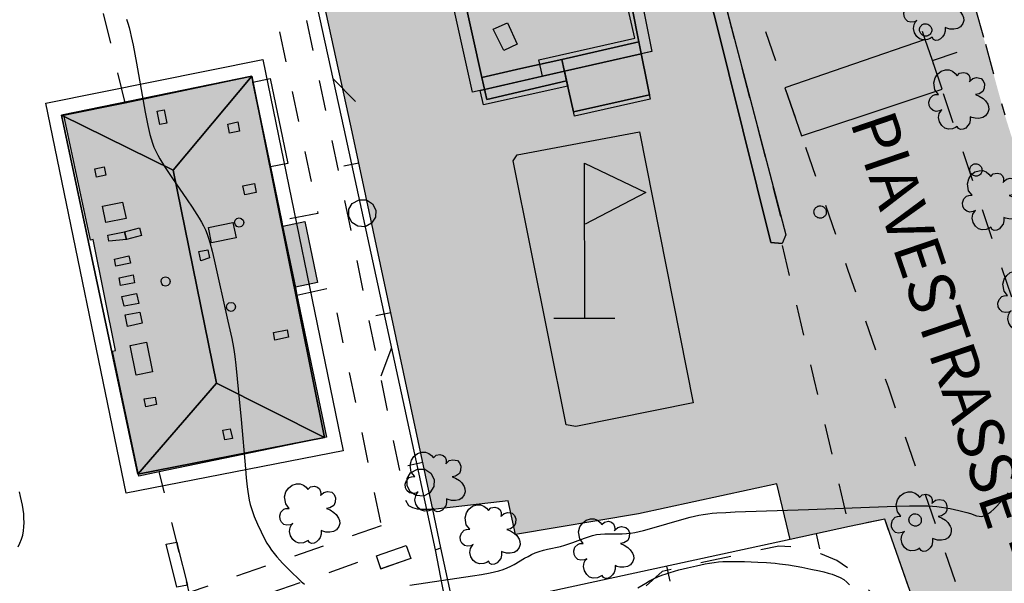
# Model space of a CAD drawing. Extents: x 664999 to 666002, y 5169998 to 5170502.
# Drawn here: x 665063 to 665127, y 5170320 to 5170357 of the extents above; entities that cross this region are included whole.
import ezdxf

# ---------------------------------------------------------------- set-up
doc = ezdxf.new("R2010")
doc.units = 0
doc.header["$LTSCALE"] = 2
doc.header["$MEASUREMENT"] = 0
doc.linetypes.add('L05', pattern=[0])
doc.linetypes.add('L10', pattern=[2, 1, -1])
for name, color, linetype in [('AIUOLA', 3, 'Continuous'), ('ALBERO ISOLATO', 97, 'Continuous'), ('CAMP_ED_PUBB', 40, 'Continuous'), ('CAMP_EDIF_RES', 35, 'Continuous'), ('CAMP_TETTOIA', 9, 'Continuous'), ('CAMP_VERDE', 3, 'Continuous'), ('CAMP_VIAB', 8, 'Continuous'), ('CIRCOLAZIONE VEICOLARE IN AREA DI PERTINENZA', 2, 'Continuous'), ('COPERTURA PIANA AREALE', 7, 'Continuous'), ('CURVE DI LIVELLO ORDINARIE', 53, 'Continuous'), ('EDIFICIO ACCESSORIO ALLE STRADE', 40, 'Continuous'), ('EDIFICIO RESIDENZIALE', 35, 'Continuous'), ('ELEMENTO DI COPERTURA TETTOIA', 7, 'Continuous'), ('ELEMENTO DIVISORIO', 1, 'L05'), ('FALDA DI COPERTURA AREALE', 7, 'Continuous'), ('FILARE ALBERI', 97, 'Continuous'), ('LOCALIZZAZIONE DI MANUFATTO DI TRASPORTO DISTRIBUTORE', 7, 'Continuous'), ('LUCERNARIO', 7, 'Continuous'), ('MARCIAPIEDE', 2, 'L10'), ('PALO', 212, 'Continuous'), ('PANNELLI SOLARI', 7, 'Continuous'), ('PUNTUALE DI COMIGNOLO', 7, 'Continuous'), ('SCALE', 7, 'Continuous'), ('STRISCE PEDONALI', 7, 'Continuous'), ("TESTO VIABILITA'", 7, 'Continuous'), ('TORRE ASCENSORE', 7, 'Continuous'), ("UNITA' VOLUMETRICA AL SUOLO", 253, 'Continuous'), ('VESTIZIONI VIALETTI', 3, 'L10')]:
    doc.layers.add(name, color=color, linetype=linetype)
doc.styles.add('Style00', font='Arial', dxfattribs={"height": 0.2})

# ---------------------------------------------------------------- blocks, each defined once
blk = doc.blocks.new('S62')
for p, q in [((0.012, -2.56), (0, 2.488)), ((0, 2.488), (2.007, 1.526)), ((2.007, 1.526), (0.024, 0.493)), ((-0.998, -2.572), (0.998, -2.572))]:
    blk.add_line(p, q)
blk = doc.blocks.new('Q0030200')
blk.add_line((-0.004, -0.002), (0.89, 0.558))
blk = doc.blocks.new('Q0050030')
for p, q in [((-0.393, 0.226), (-0.228, 0.39)), ((-0.228, 0.39), (-0.003, 0.451)), ((-0.003, 0.451), (0.222, 0.392)), ((0.222, 0.392), (0.389, 0.23)), ((-0.449, -0.006), (-0.393, 0.226)), ((0.389, 0.23), (0.454, -0.001)), ((-0.375, -0.249), (-0.449, -0.006)), ((-0.221, -0.394), (-0.375, -0.249)), ((0.387, -0.23), (0.224, -0.392)), ((0.454, -0.001), (0.387, -0.23)), ((0.002, -0.452), (-0.221, -0.394)), ((0.224, -0.392), (0.002, -0.452))]:
    blk.add_line(p, q)
blk = doc.blocks.new('Q0040200')
blk.add_line((0.002, 0.004), (0.828, -0.53))
blk = doc.blocks.new('Q0050033')
for p, q in [((-0.49, -0.01), (-0.43, 0.25)), ((-0.43, 0.25), (-0.25, 0.43)), ((-0.25, 0.43), (0, 0.5)), ((0, 0.5), (0.24, 0.43)), ((0.24, 0.43), (0.43, 0.25)), ((0.43, 0.25), (0.5, 0)), ((-0.41, -0.27), (-0.49, -0.01)), ((-0.24, -0.43), (-0.41, -0.27)), ((0, -0.5), (-0.24, -0.43)), ((0.25, -0.43), (0, -0.5)), ((0.43, -0.25), (0.25, -0.43)), ((0.5, 0), (0.43, -0.25))]:
    blk.add_line(p, q)
blk = doc.blocks.new('Q0120025')
blk.add_line((0, 0), (0, 0.5))
blk = doc.blocks.new('S37')
for p, q in [((-0.99, -0.01), (-0.97, 0.17)), ((-0.97, 0.17), (-0.93, 0.33)), ((-0.93, 0.33), (-0.87, 0.47)), ((-0.87, 0.47), (-0.79, 0.6)), ((-0.79, 0.6), (-0.68, 0.71)), ((-0.68, 0.71), (-0.58, 0.8)), ((-0.58, 0.8), (-0.49, 0.87)), ((-0.49, 0.87), (-0.37, 0.93)), ((-0.37, 0.93), (-0.26, 0.97)), ((-0.26, 0.97), (-0.13, 0.99)), ((-0.13, 0.99), (-0.01, 1)), ((-0.01, 1), (0.15, 0.99)), ((0.15, 0.99), (0.35, 0.94)), ((0.35, 0.94), (0.55, 0.82)), ((0.55, 0.82), (0.68, 0.73)), ((0.68, 0.73), (0.77, 0.62)), ((0.77, 0.62), (0.87, 0.5)), ((0.87, 0.5), (0.93, 0.39)), ((0.93, 0.39), (0.99, 0.23)), ((0.99, 0.23), (1.01, 0.09)), ((1.01, 0.09), (1.03, -0.03)), ((-0.97, -0.15), (-0.99, -0.01)), ((-0.94, -0.26), (-0.97, -0.15)), ((-0.9, -0.4), (-0.94, -0.26)), ((-0.84, -0.51), (-0.9, -0.4)), ((-0.78, -0.61), (-0.84, -0.51)), ((-0.66, -0.71), (-0.78, -0.61)), ((-0.57, -0.8), (-0.66, -0.71)), ((-0.49, -0.87), (-0.57, -0.8)), ((-0.36, -0.93), (-0.49, -0.87)), ((-0.22, -0.98), (-0.36, -0.93)), ((-0.06, -1.01), (-0.22, -0.98)), ((0.07, -1.02), (-0.06, -1.01)), ((0.22, -1.01), (0.07, -1.02)), ((0.36, -0.97), (0.22, -1.01)), ((0.52, -0.89), (0.36, -0.97)), ((0.65, -0.81), (0.52, -0.89)), ((0.78, -0.68), (0.65, -0.81)), ((0.87, -0.56), (0.78, -0.68)), ((0.93, -0.45), (0.87, -0.56)), ((0.98, -0.3), (0.93, -0.45)), ((1.01, -0.17), (0.98, -0.3)), ((1.03, -0.03), (1.01, -0.17))]:
    blk.add_line(p, q)
blk = doc.blocks.new('S57')
for p, q in [((-0.809, 0.498), (-0.765, 0.66)), ((-0.765, 0.66), (-0.681, 0.786)), ((-0.681, 0.786), (-0.565, 0.881)), ((-0.565, 0.881), (-0.421, 0.924)), ((-0.421, 0.924), (-0.304, 0.927)), ((-0.304, 0.927), (-0.194, 0.881)), ((-0.194, 0.881), (-0.107, 0.81)), ((-0.107, 0.81), (-0.047, 0.735)), ((-0.047, 0.735), (0.038, 0.821)), ((0.038, 0.821), (0.163, 0.844)), ((0.163, 0.844), (0.269, 0.818)), ((0.269, 0.818), (0.336, 0.759)), ((0.336, 0.759), (0.369, 0.675)), ((0.369, 0.675), (0.37, 0.599)), ((0.394, 0.579), (0.471, 0.645)), ((0.471, 0.645), (0.592, 0.676)), ((0.592, 0.676), (0.737, 0.647)), ((0.737, 0.647), (0.808, 0.572)), ((-0.771, 0.27), (-0.809, 0.498)), ((0.37, 0.599), (0.359, 0.538)), ((0.359, 0.538), (0.394, 0.579)), ((0.843, 0.327), (0.802, 0.221)), ((0.808, 0.572), (0.849, 0.468)), ((0.849, 0.468), (0.843, 0.327)), ((-0.968, -0.125), (-0.927, 0.001)), ((-0.927, 0.001), (-0.838, 0.091)), ((-0.838, 0.091), (-0.764, 0.117)), ((-0.655, 0.123), (-0.771, 0.27)), ((-0.764, 0.117), (-0.655, 0.123)), ((0.674, 0.138), (0.561, 0.116)), ((0.561, 0.116), (0.675, 0.07)), ((0.802, 0.221), (0.674, 0.138)), ((0.675, 0.07), (0.805, -0.008)), ((-0.958, -0.237), (-0.968, -0.125)), ((-0.91, -0.329), (-0.958, -0.237)), ((0.805, -0.008), (0.881, -0.083)), ((0.881, -0.083), (0.957, -0.194)), ((0.957, -0.194), (0.982, -0.27)), ((0.982, -0.27), (0.991, -0.374)), ((-0.831, -0.403), (-0.91, -0.329)), ((-0.732, -0.43), (-0.831, -0.403)), ((-0.615, -0.411), (-0.732, -0.43)), ((-0.651, -0.629), (-0.626, -0.5)), ((-0.618, -0.773), (-0.651, -0.629)), ((-0.626, -0.5), (-0.58, -0.418)), ((-0.542, -0.377), (-0.615, -0.411)), ((-0.58, -0.418), (-0.542, -0.377)), ((0.44, -0.627), (0.381, -0.604)), ((0.381, -0.604), (0.382, -0.716)), ((0.542, -0.653), (0.44, -0.627)), ((0.792, -0.632), (0.671, -0.658)), ((0.885, -0.577), (0.792, -0.632)), ((0.961, -0.467), (0.885, -0.577)), ((0.991, -0.374), (0.961, -0.467)), ((-0.541, -0.892), (-0.618, -0.773)), ((-0.45, -0.975), (-0.541, -0.892)), ((-0.099, -0.96), (-0.196, -0.998)), ((-0.044, -0.922), (-0.099, -0.96)), ((0.004, -0.994), (-0.044, -0.922)), ((0.299, -0.903), (0.238, -0.973)), ((0.357, -0.826), (0.299, -0.903)), ((0.382, -0.716), (0.357, -0.826)), ((0.671, -0.658), (0.542, -0.653)), ((-0.329, -1.009), (-0.45, -0.975)), ((-0.196, -0.998), (-0.329, -1.009)), ((0.071, -1.025), (0.004, -0.994)), ((0.156, -1.015), (0.071, -1.025)), ((0.238, -0.973), (0.156, -1.015))]:
    blk.add_line(p, q)

msp = doc.modelspace()

# ---------------------------------------------------------------- hatches: boundary and pattern name
at = {"layer": 'CAMP_ED_PUBB'}
msp.add_hatch(color=256, dxfattribs=at).paths.add_polyline_path([(665101.213, 5170363.418), (665101.833, 5170361.628), (665102.033, 5170361.648), (665103.303, 5170355.238), (665103.993, 5170351.779), (665099.033, 5170350.669), (665098.577, 5170352.699), (665093.373, 5170351.469), (665093.053, 5170352.919), (665091.733, 5170358.839), (665093.033, 5170359.159), (665092.183, 5170362.798), (665088.653, 5170363.608), (665089.693, 5170368.958), (665097.123, 5170367.338), (665098.453, 5170366.698), (665099.573, 5170365.848), (665100.573, 5170364.598)])
at = {"layer": 'CAMP_EDIF_RES'}
msp.add_hatch(color=256, dxfattribs=at).paths.add_polyline_path([(665070.623, 5170326.879), (665068.914, 5170335.049), (665069.104, 5170335.089), (665067.654, 5170342.329), (665067.464, 5170342.289), (665065.734, 5170350.449), (665069.734, 5170351.269), (665077.993, 5170352.989), (665078.073, 5170352.599), (665079.223, 5170347.069), (665079.943, 5170343.589), (665080.021, 5170343.218), (665080.859, 5170339.2), (665080.963, 5170338.699), (665082.883, 5170329.429), (665071.963, 5170327.159)])
at = {"layer": 'CAMP_TETTOIA'}
for points in [[(665103.343, 5170349.374), (665106.859, 5170331.674), (665099.19, 5170330.116), (665098.559, 5170330.235), (665095.081, 5170347.464), (665095.356, 5170347.857)], [(665081.485, 5170343.507), (665082.311, 5170339.517), (665080.866, 5170339.212), (665080.032, 5170343.211)]]:
    msp.add_hatch(color=256, dxfattribs=at).paths.add_polyline_path(points)
at = {"layer": 'CAMP_VERDE'}
msp.add_hatch(color=256, dxfattribs=at).paths.add_polyline_path([(665096.17, 5170371.867), (665099.814, 5170370.504), (665100.399, 5170370.286), (665103.239, 5170368.006), (665105.319, 5170365.566), (665107.239, 5170362.166), (665108.648, 5170358.931), (665112.9, 5170342.633), (665112.66, 5170342.073), (665111.919, 5170342.129), (665108.279, 5170356.849), (665107.239, 5170360.529), (665105.279, 5170364.289), (665103.279, 5170366.689), (665100.839, 5170368.809), (665098.039, 5170370.329), (665094.399, 5170371.609), (665094.08, 5170372.139), (665094.143, 5170372.433)])
at = {"layer": 'CAMP_VIAB'}
h = msp.add_hatch(color=256, dxfattribs=at)
h.paths.add_polyline_path([(665082.721, 5170374.175), (665092.413, 5170372.808), (665094.143, 5170372.433), (665094.08, 5170372.139), (665094.399, 5170371.609), (665098.039, 5170370.329), (665100.839, 5170368.809), (665103.279, 5170366.689), (665105.279, 5170364.289), (665107.239, 5170360.529), (665108.279, 5170356.849), (665111.919, 5170342.129), (665112.66, 5170342.073), (665114.77, 5170333.209), (665117.062, 5170323.579), (665113.197, 5170322.741), (665112.317, 5170326.381), (665103.277, 5170324.421), (665095.237, 5170323.061), (665094.757, 5170325.261), (665089.833, 5170324.709), (665084.503, 5170349.659), (665079.964, 5170370.378), (665079.014, 5170374.698)])
h.paths.add_polyline_path([(665097.123, 5170367.338), (665089.693, 5170368.958), (665088.653, 5170363.608), (665092.183, 5170362.798), (665093.033, 5170359.159), (665091.733, 5170358.839), (665093.053, 5170352.919), (665093.373, 5170351.469), (665098.577, 5170352.699), (665099.033, 5170350.669), (665103.993, 5170351.779), (665103.303, 5170355.238), (665102.033, 5170361.648), (665101.833, 5170361.628), (665101.213, 5170363.418), (665100.573, 5170364.598), (665099.573, 5170365.848), (665098.453, 5170366.698)], flags=16)
for points in [[(665127.353, 5170363.828), (665126.423, 5170363.558), (665126.033, 5170363.378), (665125.343, 5170362.908), (665125.133, 5170362.678), (665124.863, 5170362.238), (665124.613, 5170361.738), (665124.523, 5170361.448), (665124.473, 5170360.908), (665124.763, 5170359.348), (665125.925, 5170355.169), (665122.492, 5170354.018), (665122.025, 5170355.395), (665121.263, 5170357.638), (665121.403, 5170360.698), (665122.063, 5170362.958), (665123.523, 5170365.088), (665125.783, 5170367.088), (665128.183, 5170368.278)], [(665108.873, 5170363.448), (665111.443, 5170356.298), (665112.849, 5170352.233), (665113.933, 5170349.1), (665116.963, 5170340.339), (665119.592, 5170332.706), (665133.389, 5170292.643), (665133.533, 5170292.229), (665134.031, 5170290.789), (665134.254, 5170290.144), (665135.296, 5170287.116), (665135.412, 5170286.779), (665135.662, 5170285.35), (665135.622, 5170283.92), (665135.432, 5170282.72), (665134.782, 5170280.98), (665132.988, 5170285.65), (665132.337, 5170287.768), (665127.972, 5170299.791), (665125.942, 5170305.379), (665125.752, 5170305.909), (665125.542, 5170306.489), (665124.862, 5170308.419), (665123.752, 5170311.569), (665121.162, 5170318.969), (665119.372, 5170324.079), (665117.062, 5170323.579), (665114.77, 5170333.209), (665112.66, 5170342.073), (665112.9, 5170342.633), (665108.648, 5170358.931), (665107.239, 5170362.166)], [(665111.092, 5170363.416), (665114.191, 5170363.371), (665114.813, 5170361.118), (665115.866, 5170357.956), (665116.419, 5170358.092), (665116.543, 5170361.248), (665116.746, 5170363.309), (665118.824, 5170363.246), (665121.033, 5170363.178), (665122.063, 5170362.958), (665121.403, 5170360.698), (665121.263, 5170357.638), (665122.025, 5170355.395), (665122.492, 5170354.018), (665123.12, 5170352.147), (665129.912, 5170331.879), (665133.718, 5170320.665), (665138.662, 5170306.099), (665138.684, 5170306.034), (665142.449, 5170295.436), (665143.002, 5170293.879), (665143.372, 5170293.643), (665143.582, 5170293.509), (665144.842, 5170293.249), (665146.162, 5170293.509), (665143.447, 5170292.291), (665138.901, 5170289.405), (665135.296, 5170287.116), (665134.254, 5170290.144), (665134.031, 5170290.789), (665133.533, 5170292.229), (665133.389, 5170292.643), (665119.592, 5170332.706), (665116.963, 5170340.339), (665113.933, 5170349.1), (665112.849, 5170352.233), (665111.443, 5170356.298), (665108.873, 5170363.448)], [(665127.212, 5170350.478), (665130.922, 5170338.689), (665134.712, 5170326.659), (665145.688, 5170294.882), (665146.023, 5170293.913), (665146.162, 5170293.509), (665144.842, 5170293.249), (665143.582, 5170293.509), (665143.372, 5170293.643), (665143.002, 5170293.879), (665142.449, 5170295.436), (665138.684, 5170306.034), (665139.359, 5170306.263), (665134.393, 5170320.894), (665133.718, 5170320.665), (665129.912, 5170331.879), (665123.12, 5170352.147), (665122.492, 5170354.018), (665125.925, 5170355.169)]]:
    msp.add_hatch(color=256, dxfattribs=at).paths.add_polyline_path(points)

# ---------------------------------------------------------------- linework, layer by layer
at = {"layer": 'AIUOLA', "linetype": 'Continuous', "flags": 128}
msp.add_lwpolyline([(665096.17, 5170371.867), (665099.814, 5170370.504), (665100.399, 5170370.286), (665103.239, 5170368.006), (665105.319, 5170365.566), (665107.239, 5170362.166), (665108.648, 5170358.931), (665112.9, 5170342.633), (665112.66, 5170342.073), (665111.919, 5170342.129), (665108.279, 5170356.849), (665107.239, 5170360.529), (665105.279, 5170364.289), (665103.279, 5170366.689), (665100.839, 5170368.809), (665098.039, 5170370.329), (665094.399, 5170371.609), (665094.08, 5170372.139), (665094.143, 5170372.433)], close=True, dxfattribs=at)
at = {"layer": 'CIRCOLAZIONE VEICOLARE IN AREA DI PERTINENZA', "linetype": 'Continuous', "flags": 128}
for points in [[(665117.062, 5170323.579), (665113.197, 5170322.741), (665112.317, 5170326.381), (665103.277, 5170324.421), (665095.237, 5170323.061), (665094.757, 5170325.261), (665089.833, 5170324.709), (665084.503, 5170349.659), (665079.964, 5170370.378), (665079.014, 5170374.698)], [(665098.039, 5170370.329), (665100.839, 5170368.809), (665103.279, 5170366.689), (665105.279, 5170364.289), (665107.239, 5170360.529), (665108.279, 5170356.849), (665111.919, 5170342.129), (665112.66, 5170342.073)], [(665097.123, 5170367.338), (665089.693, 5170368.958), (665088.653, 5170363.608), (665092.183, 5170362.798), (665093.033, 5170359.159), (665091.733, 5170358.839), (665093.053, 5170352.919), (665093.373, 5170351.469), (665098.577, 5170352.699), (665099.033, 5170350.669), (665103.993, 5170351.779), (665103.303, 5170355.238), (665102.033, 5170361.648), (665101.833, 5170361.628), (665101.213, 5170363.418), (665100.573, 5170364.598), (665099.573, 5170365.848), (665098.453, 5170366.698), (665097.123, 5170367.338)]]:
    msp.add_lwpolyline(points, dxfattribs=at)
at = {"layer": 'COPERTURA PIANA AREALE', "linetype": 'Continuous', "flags": 128}
for points in [[(665092.933, 5170352.07), (665092.443, 5170351.959), (665090.783, 5170359.429), (665092.273, 5170359.799), (665091.683, 5170362.298), (665087.953, 5170363.158), (665089.143, 5170369.298), (665097.183, 5170367.518), (665098.553, 5170366.868), (665099.723, 5170365.988), (665100.733, 5170364.718), (665101.393, 5170363.498), (665102.02, 5170361.762), (665102.693, 5170361.908), (665104.143, 5170354.619), (665103.462, 5170354.464), (665098.442, 5170353.323)], [(665104.143, 5170354.619), (665097.007, 5170352.997), (665096.766, 5170354.065), (665103.035, 5170355.479), (665101.897, 5170360.528), (665095.813, 5170359.156), (665095.542, 5170360.36), (665102.693, 5170361.908)], [(665099.103, 5170350.379), (665098.442, 5170353.323), (665103.462, 5170354.464), (665104.053, 5170351.489)], [(665098.66, 5170352.336), (665093.153, 5170351.119), (665092.933, 5170352.07), (665097.007, 5170352.997), (665098.443, 5170353.323)]]:
    msp.add_lwpolyline(points, close=True, dxfattribs=at)
at = {"layer": 'CURVE DI LIVELLO ORDINARIE', "linetype": 'Continuous', "flags": 128}
for points in [[(665069.814, 5170356.729), (665069.907, 5170356.457), (665069.991, 5170356.174), (665070.065, 5170355.889), (665070.133, 5170355.601), (665070.255, 5170355.022), (665070.474, 5170353.855), (665071.051, 5170350.639), (665071.22, 5170349.767), (665071.351, 5170349.192), (665071.427, 5170348.909), (665071.513, 5170348.631), (665071.615, 5170348.359), (665071.732, 5170348.098), (665071.863, 5170347.844), (665072.006, 5170347.594), (665072.31, 5170347.103), (665072.795, 5170346.377), (665073.786, 5170344.934), (665074.112, 5170344.451), (665074.428, 5170343.964), (665074.579, 5170343.718), (665074.723, 5170343.468), (665074.858, 5170343.215), (665074.98, 5170342.955), (665075.087, 5170342.688), (665075.181, 5170342.415), (665075.265, 5170342.137), (665075.415, 5170341.575), (665075.551, 5170341.006), (665076.451, 5170337.002), (665076.699, 5170335.857), (665076.81, 5170335.282), (665076.859, 5170334.994), (665076.902, 5170334.702), (665076.975, 5170334.117), (665077.066, 5170333.236), (665077.307, 5170330.588), (665077.591, 5170327.347), (665077.647, 5170326.759), (665077.711, 5170326.172), (665077.749, 5170325.88), (665077.794, 5170325.59), (665077.848, 5170325.302), (665077.915, 5170325.018), (665077.991, 5170324.757), (665078.079, 5170324.498), (665078.176, 5170324.242), (665078.389, 5170323.736), (665078.62, 5170323.237), (665078.869, 5170322.747), (665079.003, 5170322.508), (665079.144, 5170322.274), (665079.297, 5170322.047), (665079.466, 5170321.824), (665079.646, 5170321.607), (665079.834, 5170321.397), (665080.028, 5170321.19), (665080.225, 5170320.987), (665080.629, 5170320.587), (665081.04, 5170320.197), (665081.248, 5170320.008), (665081.458, 5170319.825)], [(665062.737, 5170322.254), (665062.858, 5170322.509), (665062.961, 5170322.768), (665063.041, 5170323.033), (665063.092, 5170323.302), (665063.119, 5170323.576), (665063.128, 5170323.853), (665063.123, 5170324.133), (665063.104, 5170324.415), (665063.074, 5170324.696), (665063.031, 5170324.977), (665062.973, 5170325.268), (665062.904, 5170325.558), (665062.827, 5170325.847)], [(665088.342, 5170319.749), (665092.439, 5170320.363), (665093.021, 5170320.458), (665093.597, 5170320.566), (665093.881, 5170320.628), (665094.162, 5170320.7), (665094.436, 5170320.785), (665094.704, 5170320.886), (665094.938, 5170320.995), (665095.166, 5170321.117), (665095.837, 5170321.513), (665096.061, 5170321.641), (665096.29, 5170321.76), (665096.524, 5170321.865), (665096.79, 5170321.959), (665097.063, 5170322.037), (665097.34, 5170322.104), (665098.182, 5170322.292), (665098.459, 5170322.367), (665098.722, 5170322.451), (665098.981, 5170322.544), (665099.753, 5170322.837), (665100.011, 5170322.925), (665100.27, 5170323.001), (665100.533, 5170323.057), (665100.807, 5170323.092), (665101.083, 5170323.107), (665101.363, 5170323.111), (665101.925, 5170323.108), (665102.206, 5170323.112), (665102.487, 5170323.128), (665102.768, 5170323.161), (665103.049, 5170323.208), (665103.328, 5170323.266), (665103.607, 5170323.332), (665104.164, 5170323.479), (665106.11, 5170324.044), (665106.668, 5170324.195), (665106.948, 5170324.264), (665107.229, 5170324.326), (665107.512, 5170324.378), (665107.807, 5170324.42), (665108.103, 5170324.453), (665108.4, 5170324.478), (665108.998, 5170324.514), (665109.596, 5170324.54), (665114.393, 5170324.701), (665120.093, 5170324.907), (665120.995, 5170324.933), (665121.597, 5170324.94), (665121.897, 5170324.937), (665122.197, 5170324.929), (665122.497, 5170324.912), (665122.787, 5170324.885), (665123.077, 5170324.849), (665123.364, 5170324.807), (665123.649, 5170324.758), (665123.93, 5170324.703), (665124.205, 5170324.644), (665124.474, 5170324.578), (665124.732, 5170324.507), (665124.976, 5170324.43), (665125.361, 5170324.297), (665125.54, 5170324.255), (665125.714, 5170324.249), (665125.914, 5170324.301), (665126.111, 5170324.406), (665126.305, 5170324.551), (665126.498, 5170324.723), (665126.691, 5170324.916), (665126.882, 5170325.124), (665127.074, 5170325.34), (665127.456, 5170325.791)], [(665103.244, 5170319.591), (665103.751, 5170319.898), (665104.009, 5170320.042), (665104.27, 5170320.178), (665104.537, 5170320.302), (665104.807, 5170320.409), (665105.081, 5170320.505), (665105.36, 5170320.592), (665105.924, 5170320.749), (665106.493, 5170320.892), (665107.065, 5170321.025), (665107.64, 5170321.145), (665107.927, 5170321.198), (665108.216, 5170321.242), (665108.506, 5170321.277), (665108.789, 5170321.298), (665109.073, 5170321.31), (665109.643, 5170321.313), (665110.215, 5170321.301), (665111.074, 5170321.267), (665111.646, 5170321.234), (665112.218, 5170321.19), (665112.503, 5170321.16), (665113.085, 5170321.078), (665113.955, 5170320.926), (665114.533, 5170320.813), (665115.107, 5170320.69), (665115.39, 5170320.623), (665115.669, 5170320.549), (665115.942, 5170320.466), (665116.207, 5170320.371), (665116.459, 5170320.257), (665116.694, 5170320.119), (665116.896, 5170319.963), (665117.081, 5170319.784)]]:
    msp.add_lwpolyline(points, dxfattribs=at)
at = {"layer": 'EDIFICIO ACCESSORIO ALLE STRADE', "linetype": 'Continuous', "flags": 128}
msp.add_lwpolyline([(665101.213, 5170363.418), (665101.833, 5170361.628), (665102.033, 5170361.648), (665103.303, 5170355.238), (665103.993, 5170351.779), (665099.033, 5170350.669), (665098.577, 5170352.699), (665093.373, 5170351.469), (665093.053, 5170352.919), (665091.733, 5170358.839), (665093.033, 5170359.159), (665092.183, 5170362.798), (665088.653, 5170363.608), (665089.693, 5170368.958), (665097.123, 5170367.338), (665098.453, 5170366.698), (665099.573, 5170365.848), (665100.573, 5170364.598)], close=True, dxfattribs=at)
at = {"layer": 'EDIFICIO RESIDENZIALE', "linetype": 'Continuous', "flags": 128}
msp.add_lwpolyline([(665070.623, 5170326.879), (665068.914, 5170335.049), (665069.104, 5170335.089), (665067.654, 5170342.329), (665067.464, 5170342.289), (665065.734, 5170350.449), (665069.734, 5170351.269), (665077.993, 5170352.989), (665078.073, 5170352.599), (665079.223, 5170347.069), (665079.943, 5170343.589), (665080.021, 5170343.218), (665080.859, 5170339.2), (665080.963, 5170338.699), (665082.883, 5170329.429), (665071.963, 5170327.159)], close=True, dxfattribs=at)
at = {"layer": 'ELEMENTO DI COPERTURA TETTOIA', "linetype": 'Continuous', "flags": 128}
for points in [[(665103.343, 5170349.374), (665106.859, 5170331.674), (665099.19, 5170330.116), (665098.559, 5170330.235), (665095.081, 5170347.464), (665095.356, 5170347.857)], [(665081.485, 5170343.507), (665082.311, 5170339.517), (665080.866, 5170339.212), (665080.032, 5170343.211)]]:
    msp.add_lwpolyline(points, close=True, dxfattribs=at)
at = {"layer": 'ELEMENTO DIVISORIO', "linetype": 'L05', "flags": 128}
for points in [[(665091.273, 5170317.989), (665090.373, 5170322.199), (665089.833, 5170324.709), (665084.503, 5170349.659), (665079.964, 5170370.378)], [(665121.162, 5170318.969), (665119.372, 5170324.079), (665117.062, 5170323.579), (665113.197, 5170322.741), (665091.273, 5170317.989)]]:
    msp.add_lwpolyline(points, dxfattribs=at)
at = {"layer": 'FALDA DI COPERTURA AREALE', "linetype": 'Continuous', "flags": 128}
for points in [[(665078.733, 5170354.089), (665083.983, 5170328.529), (665069.803, 5170325.759), (665064.554, 5170351.229)], [(665064.554, 5170351.229), (665078.733, 5170354.089)], [(665065.584, 5170350.449), (665070.573, 5170327.009), (665082.773, 5170329.399), (665078.023, 5170352.989), (665065.584, 5170350.449)]]:
    msp.add_lwpolyline(points, dxfattribs=at)
for points in [[(665065.584, 5170350.449), (665078.023, 5170352.989), (665072.883, 5170346.859)], [(665082.773, 5170329.399), (665075.713, 5170332.949), (665072.883, 5170346.859), (665078.023, 5170352.989)], [(665072.883, 5170346.859), (665075.713, 5170332.949), (665070.573, 5170327.009), (665065.584, 5170350.449)], [(665082.773, 5170329.399), (665070.573, 5170327.009), (665075.713, 5170332.949)]]:
    msp.add_lwpolyline(points, close=True, dxfattribs=at)
at = {"layer": 'FILARE ALBERI', "linetype": 'Continuous', "flags": 128}
msp.add_lwpolyline([(665079.454, 5170370.428), (665084.033, 5170349.559), (665089.419, 5170324.709), (665089.993, 5170322.059), (665090.803, 5170317.889)], dxfattribs=at)
at = {"layer": 'LUCERNARIO', "linetype": 'Continuous', "flags": 128}
for points in [[(665072.463, 5170349.929), (665072.003, 5170349.839), (665071.824, 5170350.709), (665072.283, 5170350.799)], [(665076.553, 5170349.269), (665076.443, 5170349.869), (665077.093, 5170350.009), (665077.213, 5170349.409)], [(665068.364, 5170347.079), (665068.484, 5170346.529), (665067.864, 5170346.409), (665067.754, 5170346.949)], [(665077.553, 5170345.249), (665077.434, 5170345.835), (665078.185, 5170345.985), (665078.303, 5170345.409)], [(665069.801, 5170343.711), (665068.464, 5170343.439), (665068.254, 5170344.519), (665069.573, 5170344.774)], [(665070.681, 5170343.099), (665070.808, 5170342.584), (665069.825, 5170342.342), (665069.703, 5170342.836)], [(665068.663, 5170342.215), (665068.608, 5170342.616), (665069.703, 5170342.836), (665069.825, 5170342.342)], [(665074.674, 5170340.948), (665074.555, 5170341.539), (665075.146, 5170341.658), (665075.251, 5170341.138)], [(665069.983, 5170341.271), (665070.077, 5170340.783), (665069.122, 5170340.599), (665069.036, 5170341.046)], [(665070.251, 5170340.018), (665070.348, 5170339.5), (665069.435, 5170339.328), (665069.342, 5170339.821)], [(665070.623, 5170338.159), (665069.663, 5170337.969), (665069.523, 5170338.619), (665070.483, 5170338.809)], [(665070.853, 5170336.869), (665069.883, 5170336.659), (665069.743, 5170337.409), (665070.703, 5170337.589)], [(665079.523, 5170335.769), (665079.423, 5170336.249), (665080.317, 5170336.44), (665080.418, 5170335.945)], [(665071.523, 5170333.699), (665070.463, 5170333.479), (665070.073, 5170335.409), (665071.123, 5170335.619)], [(665071.69, 5170332.036), (665071.784, 5170331.548), (665071.083, 5170331.412), (665070.982, 5170331.938)], [(665076.113, 5170329.879), (665076.603, 5170329.969), (665076.743, 5170329.339), (665076.253, 5170329.239)]]:
    msp.add_lwpolyline(points, close=True, dxfattribs=at)
at = {"layer": 'MARCIAPIEDE', "linetype": 'L10', "flags": 128}
for points in [[(665122.492, 5170354.018), (665122.025, 5170355.395), (665121.263, 5170357.638), (665121.403, 5170360.698), (665122.063, 5170362.958), (665123.523, 5170365.088), (665125.783, 5170367.088), (665128.183, 5170368.278), (665127.353, 5170363.828)], [(665127.353, 5170363.828), (665126.423, 5170363.558), (665126.033, 5170363.378), (665125.343, 5170362.908), (665125.133, 5170362.678), (665124.863, 5170362.238), (665124.613, 5170361.738), (665124.523, 5170361.448), (665124.473, 5170360.908), (665124.763, 5170359.348), (665125.925, 5170355.169)], [(665132.988, 5170285.65), (665132.337, 5170287.768), (665127.972, 5170299.791), (665125.942, 5170305.379), (665125.752, 5170305.909), (665125.542, 5170306.489), (665124.862, 5170308.419), (665123.752, 5170311.569), (665121.162, 5170318.969), (665119.372, 5170324.079), (665117.062, 5170323.579), (665114.77, 5170333.209), (665112.66, 5170342.073), (665112.9, 5170342.633), (665108.648, 5170358.931), (665107.239, 5170362.166), (665108.873, 5170363.448)], [(665108.873, 5170363.448), (665111.443, 5170356.298), (665112.849, 5170352.233), (665113.933, 5170349.1), (665116.963, 5170340.339), (665119.592, 5170332.706), (665133.389, 5170292.643), (665133.533, 5170292.229), (665134.031, 5170290.789), (665134.254, 5170290.144), (665135.296, 5170287.116), (665135.412, 5170286.779), (665135.662, 5170285.35), (665135.622, 5170283.92), (665135.432, 5170282.72), (665134.782, 5170280.98)], [(665146.162, 5170293.509), (665144.842, 5170293.249), (665143.582, 5170293.509), (665143.372, 5170293.643), (665143.002, 5170293.879), (665142.449, 5170295.436), (665138.684, 5170306.034), (665139.359, 5170306.263), (665134.393, 5170320.894), (665133.718, 5170320.665), (665129.912, 5170331.879), (665123.12, 5170352.147), (665122.492, 5170354.018), (665125.925, 5170355.169), (665127.212, 5170350.478)]]:
    msp.add_lwpolyline(points, dxfattribs=at)
at = {"layer": 'PANNELLI SOLARI', "linetype": 'Continuous', "flags": 128}
msp.add_lwpolyline([(665093.795, 5170356.067), (665094.718, 5170356.491), (665095.363, 5170355.086), (665094.477, 5170354.679)], close=True, dxfattribs=at)
at = {"layer": 'SCALE', "linetype": 'Continuous', "flags": 128}
for points in [[(665078.073, 5170352.599), (665079.213, 5170352.839), (665080.363, 5170347.299), (665079.223, 5170347.069)], [(665073.103, 5170322.569), (665073.186, 5170322.238), (665073.803, 5170319.759), (665073.802, 5170319.759), (665073.113, 5170319.619), (665072.413, 5170322.429)], [(665088.103, 5170322.359), (665088.403, 5170321.509), (665086.443, 5170320.829), (665086.153, 5170321.679)]]:
    msp.add_lwpolyline(points, close=True, dxfattribs=at)
at = {"layer": 'STRISCE PEDONALI', "linetype": 'Continuous', "flags": 128}
msp.add_lwpolyline([(665122.025, 5170355.395), (665117.332, 5170353.778), (665112.849, 5170352.233), (665113.933, 5170349.1), (665118.235, 5170350.526), (665123.12, 5170352.147), (665122.492, 5170354.018)], close=True, dxfattribs=at)
at = {"layer": 'TORRE ASCENSORE', "linetype": 'Continuous', "flags": 128}
msp.add_lwpolyline([(665076.983, 5170342.449), (665075.383, 5170342.119), (665075.183, 5170343.119), (665076.783, 5170343.449)], close=True, dxfattribs=at)
at = {"layer": "UNITA' VOLUMETRICA AL SUOLO", "linetype": 'Continuous', "flags": 128}
for points in [[(665093.033, 5170359.159), (665092.183, 5170362.798), (665088.653, 5170363.608), (665089.693, 5170368.958), (665097.123, 5170367.338), (665098.453, 5170366.698), (665099.573, 5170365.848), (665100.573, 5170364.598), (665101.213, 5170363.418), (665101.833, 5170361.628), (665102.033, 5170361.648), (665103.303, 5170355.238), (665098.263, 5170354.099), (665095.603, 5170353.499), (665093.053, 5170352.919), (665091.733, 5170358.839)], [(665098.263, 5170354.099), (665103.303, 5170355.238), (665103.993, 5170351.779), (665099.033, 5170350.669), (665098.577, 5170352.699)], [(665098.577, 5170352.699), (665093.373, 5170351.469), (665093.053, 5170352.919), (665095.603, 5170353.499), (665098.263, 5170354.099)], [(665070.623, 5170326.879), (665068.914, 5170335.049), (665069.104, 5170335.089), (665067.654, 5170342.329), (665067.464, 5170342.289), (665065.734, 5170350.449), (665069.734, 5170351.269), (665077.993, 5170352.989), (665078.073, 5170352.599), (665079.223, 5170347.069), (665079.943, 5170343.589), (665080.021, 5170343.218), (665080.859, 5170339.2), (665080.963, 5170338.699), (665082.883, 5170329.429), (665071.963, 5170327.159)]]:
    msp.add_lwpolyline(points, close=True, dxfattribs=at)
at = {"layer": 'VESTIZIONI VIALETTI', "linetype": 'L10', "flags": 128}
for points in [[(665075.174, 5170375.338), (665076.004, 5170372.488), (665076.954, 5170369.448), (665078.343, 5170362.949), (665082.323, 5170344.029), (665079.943, 5170343.589)], [(665089.833, 5170324.709), (665089.419, 5170324.709), (665089.173, 5170324.709), (665088.833, 5170324.719), (665088.543, 5170324.799), (665088.283, 5170324.949), (665088.073, 5170325.299), (665084.583, 5170342.519), (665080.103, 5170363.809), (665078.794, 5170369.918), (665077.824, 5170373.048), (665077.254, 5170375.008)], [(665069.734, 5170351.269), (665067.484, 5170360.539)], [(665080.963, 5170338.699), (665083.213, 5170339.209), (665086.463, 5170323.629)], [(665086.463, 5170323.629), (665073.923, 5170319.269), (665073.802, 5170319.759), (665073.186, 5170322.238), (665073.103, 5170322.569), (665071.963, 5170327.159)], [(665079.283, 5170319.269), (665086.153, 5170321.679), (665086.443, 5170320.829), (665088.403, 5170321.509), (665089.993, 5170322.059), (665090.373, 5170322.199)], [(665123.752, 5170311.569), (665123.562, 5170311.509), (665123.232, 5170311.389), (665121.582, 5170314.479), (665119.802, 5170317.269), (665119.202, 5170318.199), (665118.592, 5170319.149), (665117.142, 5170320.749), (665116.252, 5170321.369), (665115.202, 5170321.809), (665113.803, 5170322.219), (665112.443, 5170322.309), (665104.833, 5170320.659), (665102.983, 5170318.979), (665100.913, 5170317.089), (665091.833, 5170308.829), (665091.303, 5170309.409), (665089.623, 5170307.869), (665090.153, 5170307.299), (665089.193, 5170306.43), (665080.493, 5170298.51)]]:
    msp.add_lwpolyline(points, dxfattribs=at)

# ---------------------------------------------------------------- block references
at = {"layer": 'ALBERO ISOLATO', "xscale": 2, "yscale": 2, "zscale": 2}
for p in [(665122.55, 5170357.38), (665124.19, 5170351.56), (665126.39, 5170344.98), (665128.71, 5170338.42), (665089.973, 5170326.599), (665081.773, 5170324.529), (665121.74, 5170324.01), (665093.563, 5170323.159), (665100.985, 5170322.241)]:
    msp.add_blockref('S57', p, dxfattribs=at)
at = {"layer": 'ELEMENTO DIVISORIO'}
for p, xscale, yscale, zscale, rotation in [((665085.002, 5170347.326), 2.000000000759901, 2.000000000759901, 2.000000000759901, 102.058216072566), ((665087.091, 5170337.547), 2.000000000759901, 2.000000000759901, 2.000000000759901, 102.058216072566), ((665089.18, 5170327.768), 2.000000000759901, 2.000000000759901, 2.000000000759901, 102.058216072566), ((665114.891, 5170323.108), 1.999999999887875, 1.999999999887875, 1.999999999887875, 192.2301827376739), ((665105.118, 5170320.99), 2.000000000157723, 2.000000000157723, 2.000000000157723, 192.2296793241879)]:
    msp.add_blockref('Q0120025', p, dxfattribs=dict(at, xscale=xscale, yscale=yscale, zscale=zscale, rotation=rotation))
at = {"layer": 'FILARE ALBERI'}
for name, p, xscale, yscale, zscale, rotation in [('Q0030200', (665083.312, 5170352.847), 2.000000000715554, 2.000000000715554, 2.000000000715554, 282.377101650585), ('Q0050030', (665085.227, 5170344.053), 2.000000000363511, 2.000000000363511, 2.000000000363511, 282.2279782608185), ('Q0040200', (665087.133, 5170335.257), 2.000000000363511, 2.000000000363511, 2.000000000363511, 282.2279782608185), ('Q0050030', (665089.039, 5170326.461), 2.000000000363511, 2.000000000363511, 2.000000000363511, 282.2279782608185)]:
    msp.add_blockref(name, p, dxfattribs=dict(at, xscale=xscale, yscale=yscale, zscale=zscale, rotation=rotation))
at = {"layer": 'LOCALIZZAZIONE DI MANUFATTO DI TRASPORTO DISTRIBUTORE', "xscale": 2, "yscale": 2, "zscale": 2}
msp.add_blockref('S62', (665099.743, 5170342.343), dxfattribs=at)
at = {"layer": 'PALO', "xscale": 0.4000000059604645, "yscale": 0.4000000059604645, "zscale": 0.4000000059604645}
for p in [(665122.039, 5170356.023), (665125.323, 5170346.878), (665115.143, 5170344.129), (665121.352, 5170324.019)]:
    msp.add_blockref('S37', p, dxfattribs=at)
at = {"layer": 'PUNTUALE DI COMIGNOLO', "xscale": 0.6000000238418579, "yscale": 0.6000000238418579, "zscale": 0.6000000238418579}
for p in [(665077.183, 5170343.449), (665072.373, 5170339.589), (665076.653, 5170337.929)]:
    msp.add_blockref('Q0050033', p, dxfattribs=at)

# ---------------------------------------------------------------- texts
at = {"layer": "TESTO VIABILITA'", "linetype": 'Continuous', "style": 'Style00'}
msp.add_text('PIAVESTRASSE - VIA PIAVE', height=3, rotation=288.77073, dxfattribs=at).set_placement((665117.08, 5170350.025))

doc.saveas('drawing.dxf')
